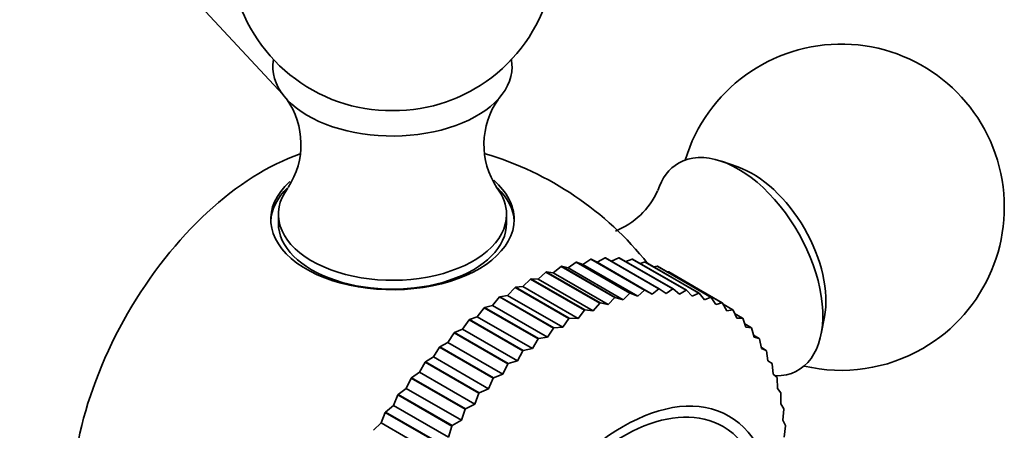
# Model space of a CAD drawing. Units: millimetres. Extents: x 0 to 1226, y 0 to 1134.
# Drawn here: x 1169 to 1215, y 280 to 299 of the extents above; entities that cross this region are included whole.
import ezdxf

# ---------------------------------------------------------------- set-up
doc = ezdxf.new("R2010")
doc.units = ezdxf.units.MM
doc.layers.add('DV6_Défaut', color=7, linetype='Continuous')
doc.layers.add('Défaut', color=7, linetype='Continuous')

# ---------------------------------------------------------------- blocks, each defined once
blk = doc.blocks.new('SE5')
at = {"layer": 'DV6_Défaut', "color": 7, "linetype": 'Continuous', "lineweight": 35}
for p, q in [((1181.584, 295.714), (1174.648, 303.152)), ((1202.519, 292.384), (1201.767, 292.643)), ((1181.376, 290.205), (1181.376, 289.797)), ((1191.876, 289.797), (1191.876, 290.205)), ((1195.752, 288.141), (1195.379, 287.904)), ((1195.752, 288.141), (1195.767, 288.143)), ((1198.227, 286.712), (1195.752, 288.141)), ((1198.242, 286.715), (1195.767, 288.143)), ((1196.037, 288.001), (1195.767, 288.143)), ((1196.41, 288.208), (1196.037, 288.001)), ((1196.41, 288.208), (1196.425, 288.209)), ((1198.885, 286.779), (1196.41, 288.208)), ((1198.9, 286.78), (1196.425, 288.209)), ((1197.047, 288.209), (1196.704, 288.047)), ((1197.047, 288.209), (1197.061, 288.208)), ((1199.522, 286.78), (1197.047, 288.209)), ((1199.536, 286.779), (1197.061, 288.208)), ((1197.66, 288.144), (1197.367, 288.031)), ((1197.66, 288.144), (1197.673, 288.142)), ((1200.135, 286.716), (1197.66, 288.144)), ((1200.148, 286.713), (1197.673, 288.142)), ((1194.387, 287.813), (1194.02, 287.519)), ((1194.387, 287.813), (1194.402, 287.818)), ((1196.862, 286.384), (1194.387, 287.813)), ((1196.877, 286.389), (1194.402, 287.818)), ((1194.706, 287.743), (1194.402, 287.818)), ((1195.077, 288.009), (1194.706, 287.743)), ((1197.242, 286.279), (1194.706, 287.743)), ((1195.077, 288.009), (1195.092, 288.013)), ((1197.552, 286.581), (1195.077, 288.009)), ((1197.567, 286.584), (1195.092, 288.013)), ((1195.379, 287.904), (1195.092, 288.013)), ((1197.915, 286.44), (1195.379, 287.904)), ((1198.573, 286.537), (1196.037, 288.001)), ((1198.245, 288.015), (1198.014, 287.945)), ((1198.245, 288.015), (1198.258, 288.011)), ((1200.72, 286.586), (1198.245, 288.015)), ((1200.733, 286.582), (1198.258, 288.011)), ((1198.8, 287.82), (1198.645, 287.788)), ((1198.8, 287.82), (1198.812, 287.815)), ((1201.275, 286.391), (1198.8, 287.82)), ((1201.287, 286.386), (1198.812, 287.815)), ((1192.978, 287.231), (1192.626, 286.886)), ((1192.978, 287.231), (1192.994, 287.239)), ((1195.453, 285.802), (1192.978, 287.231)), ((1195.469, 285.81), (1192.994, 287.239)), ((1193.326, 287.232), (1192.994, 287.239)), ((1193.686, 287.553), (1193.326, 287.232)), ((1195.861, 285.769), (1193.326, 287.232)), ((1193.686, 287.553), (1193.702, 287.56)), ((1196.161, 286.124), (1193.686, 287.553)), ((1196.177, 286.131), (1193.702, 287.56)), ((1194.02, 287.519), (1193.702, 287.56)), ((1196.556, 286.055), (1194.02, 287.519)), ((1199.322, 287.562), (1199.262, 287.555)), ((1199.322, 287.562), (1199.333, 287.556)), ((1201.797, 286.134), (1199.322, 287.562)), ((1201.808, 286.127), (1199.333, 287.556)), ((1192.267, 286.849), (1191.924, 286.48)), ((1192.267, 286.849), (1192.283, 286.858)), ((1194.742, 285.42), (1192.267, 286.849)), ((1192.626, 286.886), (1192.283, 286.858)), ((1194.758, 285.429), (1192.283, 286.858)), ((1195.162, 285.422), (1192.626, 286.886)), ((1198.885, 286.779), (1198.573, 286.537)), ((1198.885, 286.779), (1198.9, 286.78)), ((1199.211, 286.57), (1198.9, 286.78)), ((1199.522, 286.78), (1199.211, 286.57)), ((1199.522, 286.78), (1199.536, 286.779)), ((1199.827, 286.538), (1199.536, 286.779)), ((1191.556, 286.407), (1191.225, 286.017)), ((1191.556, 286.407), (1191.572, 286.418)), ((1194.031, 284.978), (1191.556, 286.407)), ((1191.924, 286.48), (1191.572, 286.418)), ((1194.047, 284.989), (1191.572, 286.418)), ((1194.46, 285.016), (1191.924, 286.48)), ((1196.862, 286.384), (1196.556, 286.055)), ((1196.862, 286.384), (1196.877, 286.389)), ((1197.242, 286.279), (1196.877, 286.389)), ((1197.552, 286.581), (1197.242, 286.279)), ((1197.552, 286.581), (1197.567, 286.584)), ((1197.915, 286.44), (1197.567, 286.584)), ((1198.227, 286.712), (1197.915, 286.44)), ((1198.227, 286.712), (1198.242, 286.715)), ((1198.573, 286.537), (1198.242, 286.715)), ((1200.135, 286.716), (1199.827, 286.538)), ((1200.135, 286.716), (1200.148, 286.713)), ((1200.418, 286.442), (1200.148, 286.713)), ((1200.72, 286.586), (1200.418, 286.442)), ((1200.72, 286.586), (1200.733, 286.582)), ((1200.98, 286.281), (1200.733, 286.582)), ((1201.275, 286.391), (1200.98, 286.281)), ((1201.275, 286.391), (1201.287, 286.386)), ((1201.51, 286.057), (1201.287, 286.386)), ((1190.848, 285.91), (1190.53, 285.5)), ((1190.848, 285.91), (1190.864, 285.921)), ((1193.323, 284.481), (1190.848, 285.91)), ((1191.225, 286.017), (1190.864, 285.921)), ((1193.339, 284.492), (1190.864, 285.921)), ((1193.76, 284.553), (1191.225, 286.017)), ((1196.161, 286.124), (1195.861, 285.769)), ((1196.161, 286.124), (1196.177, 286.131)), ((1196.556, 286.055), (1196.177, 286.131)), ((1201.797, 286.134), (1201.51, 286.057)), ((1201.797, 286.134), (1201.808, 286.127)), ((1202.007, 285.772), (1201.808, 286.127)), ((1202.282, 285.814), (1201.841, 286.069)), ((1190.148, 285.358), (1190.164, 285.371)), ((1190.53, 285.5), (1190.164, 285.371)), ((1192.638, 283.942), (1190.164, 285.371)), ((1193.066, 284.037), (1190.53, 285.5)), ((1194.742, 285.42), (1194.46, 285.016)), ((1194.742, 285.42), (1194.758, 285.429)), ((1195.162, 285.422), (1194.758, 285.429)), ((1195.453, 285.802), (1195.162, 285.422)), ((1195.453, 285.802), (1195.469, 285.81)), ((1195.861, 285.769), (1195.469, 285.81)), ((1202.282, 285.814), (1202.007, 285.772)), ((1202.282, 285.814), (1202.293, 285.806)), ((1202.467, 285.425), (1202.293, 285.806)), ((1202.73, 285.433), (1202.368, 285.642)), ((1202.73, 285.433), (1202.467, 285.425)), ((1202.73, 285.433), (1202.739, 285.424)), ((1202.888, 285.02), (1202.739, 285.424)), ((1206.348, 284.708), (1206.5, 285.488)), ((1189.845, 284.932), (1189.474, 284.77)), ((1190.148, 285.358), (1189.845, 284.932)), ((1192.38, 283.468), (1189.845, 284.932)), ((1192.623, 283.929), (1190.148, 285.358)), ((1194.031, 284.978), (1193.76, 284.553)), ((1194.031, 284.978), (1194.047, 284.989)), ((1194.46, 285.016), (1194.047, 284.989)), ((1203.137, 284.993), (1202.833, 285.169)), ((1203.137, 284.993), (1202.888, 285.02)), ((1203.137, 284.993), (1203.145, 284.983)), ((1203.267, 284.558), (1203.145, 284.983)), ((1189.459, 284.756), (1189.172, 284.314)), ((1189.459, 284.756), (1189.474, 284.77)), ((1191.934, 283.327), (1189.459, 284.756)), ((1191.949, 283.341), (1189.474, 284.77)), ((1193.323, 284.481), (1193.066, 284.037)), ((1193.323, 284.481), (1193.339, 284.492)), ((1193.76, 284.553), (1193.339, 284.492)), ((1203.501, 284.497), (1203.242, 284.647)), ((1203.501, 284.497), (1203.267, 284.558)), ((1203.501, 284.497), (1203.508, 284.486)), ((1203.604, 284.042), (1203.508, 284.486)), ((1188.784, 284.105), (1188.514, 283.651)), ((1188.784, 284.105), (1188.799, 284.12)), ((1191.259, 282.676), (1188.784, 284.105)), ((1189.172, 284.314), (1188.799, 284.12)), ((1191.274, 282.691), (1188.799, 284.12)), ((1191.707, 282.851), (1189.172, 284.314)), ((1193.066, 284.037), (1192.638, 283.942)), ((1203.82, 283.948), (1203.597, 284.077)), ((1203.82, 283.948), (1203.604, 284.042)), ((1188.514, 283.651), (1188.141, 283.426)), ((1191.05, 282.187), (1188.514, 283.651)), ((1192.623, 283.929), (1192.38, 283.468)), ((1192.623, 283.929), (1192.638, 283.942)), ((1203.82, 283.948), (1203.827, 283.935)), ((1203.896, 283.474), (1203.827, 283.935)), ((1188.127, 283.41), (1187.876, 282.946)), ((1188.127, 283.41), (1188.141, 283.426)), ((1190.602, 281.981), (1188.127, 283.41)), ((1190.616, 281.997), (1188.141, 283.426)), ((1191.934, 283.327), (1191.707, 282.851)), ((1191.934, 283.327), (1191.949, 283.341)), ((1192.38, 283.468), (1191.949, 283.341)), ((1204.094, 283.347), (1203.896, 283.474)), ((1204.094, 283.347), (1204.099, 283.333)), ((1204.142, 282.857), (1204.099, 283.333)), ((1187.491, 282.674), (1187.261, 282.202)), ((1187.491, 282.674), (1187.505, 282.691)), ((1189.966, 281.245), (1187.491, 282.674)), ((1187.876, 282.946), (1187.505, 282.691)), ((1189.98, 281.262), (1187.505, 282.691)), ((1190.412, 281.482), (1187.876, 282.946)), ((1191.259, 282.676), (1191.05, 282.187)), ((1191.259, 282.676), (1191.274, 282.691)), ((1191.707, 282.851), (1191.274, 282.691)), ((1204.32, 282.698), (1204.142, 282.857)), ((1204.32, 282.698), (1204.324, 282.683)), ((1204.34, 282.194), (1204.324, 282.683)), ((1187.261, 282.202), (1186.893, 281.918)), ((1189.796, 280.738), (1187.261, 282.202)), ((1186.879, 281.9), (1186.671, 281.422)), ((1186.879, 281.9), (1186.893, 281.918)), ((1189.354, 280.472), (1186.879, 281.9)), ((1189.367, 280.489), (1186.893, 281.918)), ((1190.602, 281.981), (1190.412, 281.482)), ((1190.602, 281.981), (1190.616, 281.997)), ((1191.05, 282.187), (1190.616, 281.997)), ((1204.497, 282.004), (1204.34, 282.194)), ((1204.49, 281.489), (1204.5, 281.988)), ((1204.497, 282.004), (1204.5, 281.988)), ((1186.671, 281.422), (1186.308, 281.112)), ((1189.207, 279.959), (1186.671, 281.422)), ((1190.412, 281.482), (1189.98, 281.262)), ((1204.624, 281.269), (1204.49, 281.489)), ((1186.295, 281.094), (1186.11, 280.612)), ((1186.295, 281.094), (1186.308, 281.112)), ((1188.77, 279.665), (1186.295, 281.094)), ((1188.783, 279.683), (1186.308, 281.112)), ((1189.966, 281.245), (1189.796, 280.738)), ((1189.966, 281.245), (1189.98, 281.262)), ((1204.59, 280.745), (1204.627, 281.252)), ((1204.624, 281.269), (1204.627, 281.252)), ((1186.11, 280.612), (1185.754, 280.276)), ((1188.645, 279.148), (1186.11, 280.612)), ((1189.354, 280.472), (1189.207, 279.959)), ((1189.354, 280.472), (1189.367, 280.489)), ((1189.796, 280.738), (1189.367, 280.489)), ((1204.701, 280.497), (1204.59, 280.745)), ((1204.641, 279.966), (1204.703, 280.479)), ((1204.701, 280.497), (1204.703, 280.479))]:
    blk.add_line(p, q, dxfattribs=at)
for centre, radius, start, end in [((1186.626, 302.453), 7.5, 300, 250.7029), ((1207.274, 290.532), 7.5, 300, 163.1834), ((1186.626, 302.453), 7.5, 289.2971, 300), ((1178.809, 293.421), 3.609, 326.8169, 35.3321), ((1194.444, 293.417), 3.61, 144.6137, 213.4493), ((1186.626, 278.611), 15, 38.5023, 73.4764), ((1195.54, 292.787), 3.611, 291.9126, 335.3365), ((1207.274, 290.532), 7.5, 256.8166, 300)]:
    blk.add_arc(centre, radius, start, end, dxfattribs=at)
for centre, major_axis, start_param, end_param in [((1157.069, 295.676), (-12.5, -21.651), 2.307974, 6.283185), ((1161.312, 293.226), (-9, -15.588), 2.906138, 6.283185), ((1165.669, 290.711), (-7.75, -13.423), 2.966864, 6.283185), ((1186.626, 296.982), (5.5, 0), 3.034946, 6.283185), ((1186.626, 296.982), (5.5, 0), 0, 0.106647), ((1186.626, 297.734), (4.78, 0), 4.167234, 5.257544), ((1202.536, 287.797), (-2.75, 4.763), 2.81542, 6.283185), ((1180.624, 282.076), (6.184, 10.71), 0.583958, 2.557459), ((1202.536, 287.797), (-2.75, 4.763), 0, 0.477539), ((1203.187, 288.172), (-2.39, 4.139), 3.728083, 5.696694), ((1186.626, 289.973), (5.6, 0), 0, 0.588954), ((1186.626, 289.973), (5.6, 0), 2.574273, 6.283185), ((1186.626, 290.205), (5.25, 0), 2.730826, 6.283185), ((1186.626, 289.797), (-5.6, 0), 5.754545, 6.255976), ((1186.626, 290.205), (5.25, 0), 0, 0.413436), ((1186.626, 289.797), (-5.6, 0), 3.168802, 3.669268), ((1186.626, 289.797), (-5.25, 0), 0, 3.141593), ((1197.233, 272.487), (4.6, 7.967), 0, 4.06404), ((1197.233, 272.487), (4.6, 7.967), 5.443832, 6.283185)]:
    blk.add_ellipse(centre, major_axis=major_axis, ratio=0.57735, start_param=start_param, end_param=end_param, dxfattribs=at)
blk.add_ellipse((1197.233, 272.487), major_axis=(4.875, 8.444), ratio=0.57735, dxfattribs=at)

msp = doc.modelspace()

# ---------------------------------------------------------------- block references
at = {"layer": 'Défaut'}
msp.add_blockref('SE5', (0, 0), dxfattribs=at)

doc.saveas('drawing.dxf')
